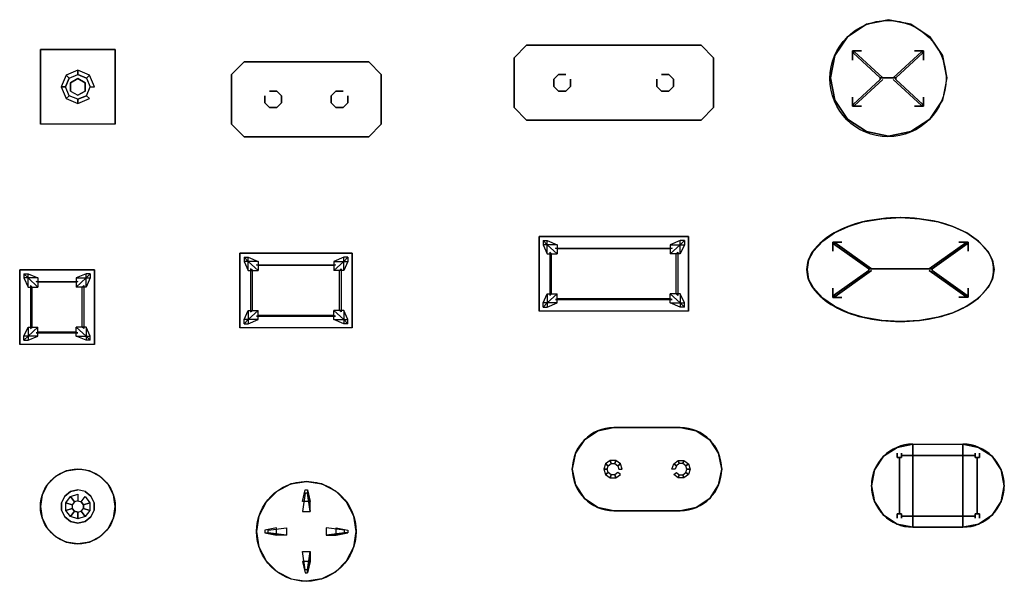
# Model space of a CAD drawing. Extents: x -2.1 to 83.3, y -42.6 to 26.1.
# Drawn here: x 66 to 77.9, y 4.5 to 11.2 of the extents above; entities that cross this region are included whole.
import ezdxf

# ---------------------------------------------------------------- set-up
doc = ezdxf.new("R2010")
doc.units = 0
doc.header["$LTSCALE"] = 0.018
doc.layers.add('3DFURNIT', color=2, linetype='CONTINUOUS')
doc.layers.add('FURNITUR', color=2, linetype='CONTINUOUS')

msp = doc.modelspace()

# ---------------------------------------------------------------- linework, layer by layer
at = {"layer": '3DFURNIT', "color": 0}
msp.add_line((76.75, 5.1, 0.67), (76.75, 5.1, 0.7), dxfattribs=at)
for points, invisible_edges in [([(76.19, 9.862, 0.7), (76.19, 11.155, 0.7), (75.963, 11.003, 0.7), (75.963, 10.013, 0.7)], 5), ([(76.458, 9.808, 0.7), (76.19, 9.862, 0.7), (76.19, 11.155, 0.7), (76.458, 11.208, 0.7)], 10), ([(76.458, 9.808, 0.7), (76.726, 9.862, 0.7), (76.726, 11.155, 0.7), (76.458, 11.208, 0.7)], 10), ([(76.726, 9.862, 0.7), (76.726, 11.155, 0.7), (76.953, 11.003, 0.7), (76.953, 10.013, 0.7)], 5), ([(75.963, 10.013, 0.7), (75.812, 10.24, 0.7), (75.812, 10.776, 0.7), (75.963, 11.003, 0.7)], 10), ([(76.953, 10.013, 0.7), (77.105, 10.24, 0.7), (77.105, 10.776, 0.7), (76.953, 11.003, 0.7)], 10), ([(72.1, 10.9, 0.7), (72.1, 10, 0.7), (71.95, 10.15, 0.7), (71.95, 10.75, 0.7)], 1), ([(72.1, 10, 0.7), (72.1, 10.9, 0.7), (74.2, 10.9, 0.7), (74.2, 10, 0.7)], 5), ([(74.2, 10.9, 0.7), (74.2, 10, 0.7), (74.35, 10.15, 0.7), (74.35, 10.75, 0.7)], 1), ([(68.7, 10.7, 0.7), (68.7, 9.8, 0.7), (68.55, 9.95, 0.7), (68.55, 10.55, 0.7)], 1), ([(68.7, 9.8, 0.7), (68.7, 10.7, 0.7), (70.2, 10.7, 0.7), (70.2, 9.8, 0.7)], 5), ([(70.2, 10.7, 0.7), (70.2, 9.8, 0.7), (70.35, 9.95, 0.7), (70.35, 10.55, 0.7)], 1), ([(75.812, 10.776, 0.7), (75.758, 10.508, 0.7), (75.812, 10.24, 0.7)], 12), ([(77.105, 10.776, 0.7), (77.158, 10.508, 0.7), (77.105, 10.24, 0.7)], 12), ([(66.7, 10.5, 0.05), (66.613, 10.45, 0.05), (66.594, 10.506, 0.05), (66.7, 10.55, 0.05)], 10), ([(66.7, 10.5, 0.05), (66.787, 10.45, 0.05), (66.806, 10.506, 0.05), (66.7, 10.55, 0.05)], 10), ([(66.613, 10.45, 0.05), (66.594, 10.506, 0.05), (66.55, 10.4, 0.05)], 13), ([(66.613, 10.35, 0.05), (66.613, 10.45, 0.05), (66.55, 10.4, 0.05)], 14), ([(66.787, 10.45, 0.05), (66.806, 10.506, 0.05), (66.85, 10.4, 0.05)], 13), ([(66.594, 10.294, 0.05), (66.55, 10.4, 0.05), (66.613, 10.35, 0.05)], 14), ([(66.613, 10.35, 0.05), (66.7, 10.3, 0.05), (66.7, 10.25, 0.05), (66.594, 10.294, 0.05)], 10), ([(66.787, 10.35, 0.05), (66.7, 10.3, 0.05), (66.7, 10.25, 0.05), (66.806, 10.294, 0.05)], 10), ([(66.806, 10.294, 0.05), (66.85, 10.4, 0.05), (66.787, 10.35, 0.05)], 14), ([(76.149, 8.774, 0.7), (76.149, 7.627, 0.7), (75.973, 7.681, 0.7), (75.973, 8.721, 0.7)], 5), ([(76.374, 7.589, 0.7), (76.374, 8.813, 0.7), (76.149, 8.774, 0.7), (76.149, 7.627, 0.7)], 5), ([(76.374, 7.589, 0.7), (76.601, 7.576, 0.7), (76.601, 8.826, 0.7), (76.374, 8.813, 0.7)], 10), ([(76.829, 7.589, 0.7), (76.601, 7.576, 0.7), (76.601, 8.826, 0.7), (76.829, 8.813, 0.7)], 10), ([(76.829, 7.589, 0.7), (76.829, 8.813, 0.7), (77.054, 8.774, 0.7), (77.054, 7.627, 0.7)], 5), ([(77.054, 8.774, 0.7), (77.054, 7.627, 0.7), (77.23, 7.681, 0.7), (77.23, 8.721, 0.7)], 5), ([(75.973, 7.681, 0.7), (75.973, 8.721, 0.7), (75.806, 8.643, 0.7), (75.806, 7.759, 0.7)], 5), ([(77.23, 7.681, 0.7), (77.23, 8.721, 0.7), (77.397, 8.643, 0.7), (77.397, 7.759, 0.7)], 5), ([(75.665, 8.544, 0.7), (75.665, 7.858, 0.7), (75.548, 7.984, 0.7), (75.548, 8.417, 0.7)], 5), ([(75.806, 7.759, 0.7), (75.806, 8.643, 0.7), (75.665, 8.544, 0.7), (75.665, 7.858, 0.7)], 5), ([(77.397, 7.759, 0.7), (77.397, 8.643, 0.7), (77.538, 8.544, 0.7), (77.538, 7.858, 0.7)], 5), ([(77.538, 8.544, 0.7), (77.538, 7.858, 0.7), (77.655, 7.984, 0.7), (77.655, 8.417, 0.7)], 5), ([(75.548, 7.984, 0.7), (75.548, 8.417, 0.7), (75.495, 8.315, 0.7), (75.495, 8.087, 0.7)], 5), ([(77.655, 7.984, 0.7), (77.655, 8.417, 0.7), (77.708, 8.315, 0.7), (77.708, 8.087, 0.7)], 5), ([(75.476, 8.201, 0.7), (75.495, 8.087, 0.7), (75.495, 8.315, 0.7)], 14), ([(77.726, 8.201, 0.7), (77.708, 8.087, 0.7), (77.708, 8.315, 0.7)], 14), ([(72.959, 5.338, 0.75), (73.15, 5.3, 0.75), (73.15, 6.3, 0.75), (72.959, 6.262, 0.75)], 10), ([(73.15, 5.3, 0.75), (73.95, 5.3, 0.75), (73.95, 6.3, 0.75), (73.15, 6.3, 0.75)], 10), ([(74.141, 5.338, 0.75), (73.95, 5.3, 0.75), (73.95, 6.3, 0.75), (74.141, 6.262, 0.75)], 10), ([(72.959, 5.338, 0.75), (72.959, 6.262, 0.75), (72.796, 6.154, 0.75), (72.796, 5.446, 0.75)], 5), ([(74.141, 5.338, 0.75), (74.141, 6.262, 0.75), (74.304, 6.154, 0.75), (74.304, 5.446, 0.75)], 5), ([(72.796, 6.154, 0.75), (72.796, 5.446, 0.75), (72.688, 5.609, 0.75), (72.688, 5.991, 0.75)], 5), ([(74.304, 6.154, 0.75), (74.304, 5.446, 0.75), (74.412, 5.609, 0.75), (74.412, 5.991, 0.75)], 5), ([(76.396, 5.954, 0.7), (76.559, 6.062, 0.7), (76.75, 5.6, 0.7)], 14), ([(76.559, 6.062, 0.7), (76.75, 6.1, 0.7), (76.75, 5.6, 0.7)], 12), ([(77.541, 6.062, 0.7), (77.35, 6.1, 0.7), (77.35, 5.6, 0.7)], 12), ([(77.704, 5.954, 0.7), (77.541, 6.062, 0.7), (77.35, 5.6, 0.7)], 14), ([(72.65, 5.8, 0.75), (72.688, 5.991, 0.75), (72.688, 5.609, 0.75)], 2), ([(74.45, 5.8, 0.75), (74.412, 5.991, 0.75), (74.412, 5.609, 0.75)], 2), ([(76.288, 5.791, 0.7), (76.396, 5.954, 0.7), (76.75, 5.6, 0.7)], 14), ([(77.812, 5.791, 0.7), (77.704, 5.954, 0.7), (77.35, 5.6, 0.7)], 14), ([(66.336, 5.615, 0.75), (66.435, 5.714, 0.75), (66.7, 5.35, 0.75)], 14), ([(66.435, 5.714, 0.75), (66.561, 5.778, 0.75), (66.7, 5.35, 0.75)], 14), ([(66.561, 5.778, 0.75), (66.7, 5.8, 0.75), (66.7, 5.35, 0.75)], 14), ([(66.839, 5.778, 0.75), (66.7, 5.8, 0.75), (66.7, 5.35, 0.75)], 14), ([(66.965, 5.714, 0.75), (66.839, 5.778, 0.75), (66.7, 5.35, 0.75)], 14), ([(67.064, 5.615, 0.75), (66.965, 5.714, 0.75), (66.7, 5.35, 0.75)], 14), ([(76.25, 5.6, 0.7), (76.288, 5.791, 0.7), (76.75, 5.6, 0.7)], 14), ([(77.85, 5.6, 0.7), (77.812, 5.791, 0.7), (77.35, 5.6, 0.7)], 14), ([(66.272, 5.489, 0.75), (66.336, 5.615, 0.75), (66.7, 5.35, 0.75)], 14), ([(67.128, 5.489, 0.75), (67.064, 5.615, 0.75), (66.7, 5.35, 0.75)], 14), ([(69.265, 5.621, 0.75), (69.097, 5.535, 0.75), (69.45, 5.05, 0.75)], 14), ([(69.45, 5.05, 0.75), (69.265, 5.621, 0.75), (69.45, 5.65, 0.75)], 13), ([(69.45, 5.05, 0.75), (69.635, 5.621, 0.75), (69.45, 5.65, 0.75)], 13), ([(69.635, 5.621, 0.75), (69.803, 5.535, 0.75), (69.45, 5.05, 0.75)], 14), ([(76.25, 5.6, 0.7), (76.288, 5.409, 0.7), (76.75, 5.6, 0.7)], 14), ([(76.288, 5.409, 0.7), (76.396, 5.246, 0.7), (76.75, 5.6, 0.7)], 14), ([(76.396, 5.246, 0.7), (76.559, 5.138, 0.7), (76.75, 5.6, 0.7)], 14), ([(76.559, 5.138, 0.7), (76.75, 5.1, 0.7), (76.75, 5.6, 0.7)], 12), ([(77.541, 5.138, 0.7), (77.35, 5.1, 0.7), (77.35, 5.6, 0.7)], 12), ([(77.704, 5.246, 0.7), (77.541, 5.138, 0.7), (77.35, 5.6, 0.7)], 14), ([(77.812, 5.409, 0.7), (77.704, 5.246, 0.7), (77.35, 5.6, 0.7)], 14), ([(77.85, 5.6, 0.7), (77.812, 5.409, 0.7), (77.35, 5.6, 0.7)], 14), ([(66.25, 5.35, 0.75), (66.272, 5.489, 0.75), (66.7, 5.35, 0.75)], 14), ([(66.544, 5.475, 0.03), (66.633, 5.372, 0.03), (66.505, 5.395, 0.03)], 3), ([(66.544, 5.475, 0.03), (66.613, 5.53, 0.03), (66.659, 5.407, 0.03), (66.633, 5.372, 0.03)], 10), ([(66.613, 5.53, 0.03), (66.7, 5.55, 0.03), (66.7, 5.42, 0.03), (66.659, 5.407, 0.03)], 10), ([(66.787, 5.53, 0.03), (66.7, 5.55, 0.03), (66.7, 5.42, 0.03), (66.741, 5.407, 0.03)], 10), ([(67.15, 5.35, 0.75), (67.128, 5.489, 0.75), (66.7, 5.35, 0.75)], 14), ([(66.856, 5.475, 0.03), (66.787, 5.53, 0.03), (66.741, 5.407, 0.03), (66.767, 5.372, 0.03)], 10), ([(66.856, 5.475, 0.03), (66.767, 5.372, 0.03), (66.895, 5.395, 0.03)], 3), ([(69.097, 5.535, 0.75), (68.965, 5.403, 0.75), (69.45, 5.05, 0.75)], 14), ([(69.803, 5.535, 0.75), (69.935, 5.403, 0.75), (69.45, 5.05, 0.75)], 14), ([(66.272, 5.211, 0.75), (66.25, 5.35, 0.75), (66.7, 5.35, 0.75)], 14), ([(66.336, 5.085, 0.75), (66.272, 5.211, 0.75), (66.7, 5.35, 0.75)], 14), ([(66.435, 4.986, 0.75), (66.336, 5.085, 0.75), (66.7, 5.35, 0.75)], 14), ([(66.561, 4.922, 0.75), (66.435, 4.986, 0.75), (66.7, 5.35, 0.75)], 14), ([(66.505, 5.305, 0.03), (66.505, 5.395, 0.03), (66.633, 5.372, 0.03), (66.633, 5.328, 0.03)], 10), ([(66.7, 5.35, 0.75), (66.561, 4.922, 0.75), (66.7, 4.9, 0.75)], 13), ([(66.965, 4.986, 0.75), (67.064, 5.085, 0.75), (66.7, 5.35, 0.75)], 14), ([(67.128, 5.211, 0.75), (67.15, 5.35, 0.75), (66.7, 5.35, 0.75)], 14), ([(67.064, 5.085, 0.75), (67.128, 5.211, 0.75), (66.7, 5.35, 0.75)], 14), ([(66.7, 5.35, 0.75), (66.839, 4.922, 0.75), (66.7, 4.9, 0.75)], 13), ([(66.839, 4.922, 0.75), (66.965, 4.986, 0.75), (66.7, 5.35, 0.75)], 14), ([(66.895, 5.395, 0.03), (66.895, 5.305, 0.03), (66.767, 5.328, 0.03), (66.767, 5.372, 0.03)], 10), ([(66.895, 5.305, 0.03), (66.895, 5.395, 0.03), (66.767, 5.372, 0.03), (66.767, 5.328, 0.03)], 10), ([(68.965, 5.403, 0.75), (68.879, 5.235, 0.75), (69.45, 5.05, 0.75)], 14), ([(69.935, 5.403, 0.75), (70.021, 5.235, 0.75), (69.45, 5.05, 0.75)], 14), ([(66.544, 5.225, 0.03), (66.633, 5.328, 0.03), (66.505, 5.305, 0.03)], 3), ([(66.544, 5.225, 0.03), (66.613, 5.17, 0.03), (66.659, 5.293, 0.03), (66.633, 5.328, 0.03)], 10), ([(66.613, 5.17, 0.03), (66.7, 5.15, 0.03), (66.7, 5.28, 0.03), (66.659, 5.293, 0.03)], 10), ([(66.787, 5.17, 0.03), (66.7, 5.15, 0.03), (66.7, 5.28, 0.03), (66.741, 5.293, 0.03)], 10), ([(66.856, 5.225, 0.03), (66.787, 5.17, 0.03), (66.741, 5.293, 0.03), (66.767, 5.328, 0.03)], 10), ([(66.856, 5.225, 0.03), (66.767, 5.328, 0.03), (66.895, 5.305, 0.03)], 3), ([(68.879, 5.235, 0.75), (68.85, 5.05, 0.75), (69.45, 5.05, 0.75)], 14), ([(70.021, 5.235, 0.75), (70.05, 5.05, 0.75), (69.45, 5.05, 0.75)], 14), ([(68.85, 5.05, 0.75), (68.879, 4.865, 0.75), (69.45, 5.05, 0.75)], 14), ([(68.879, 4.865, 0.75), (68.965, 4.697, 0.75), (69.45, 5.05, 0.75)], 14), ([(68.965, 4.697, 0.75), (69.097, 4.565, 0.75), (69.45, 5.05, 0.75)], 14), ([(69.097, 4.565, 0.75), (69.265, 4.479, 0.75), (69.45, 5.05, 0.75)], 14), ([(69.265, 4.479, 0.75), (69.45, 4.45, 0.75), (69.45, 5.05, 0.75)], 14), ([(69.635, 4.479, 0.75), (69.45, 4.45, 0.75), (69.45, 5.05, 0.75)], 14), ([(70.05, 5.05, 0.75), (70.021, 4.865, 0.75), (69.45, 5.05, 0.75)], 14), ([(70.021, 4.865, 0.75), (69.935, 4.697, 0.75), (69.45, 5.05, 0.75)], 14), ([(69.935, 4.697, 0.75), (69.803, 4.565, 0.75), (69.45, 5.05, 0.75)], 14), ([(69.803, 4.565, 0.75), (69.635, 4.479, 0.75), (69.45, 5.05, 0.75)], 14)]:
    msp.add_3dface(points, dxfattribs=dict(at, invisible_edges=invisible_edges))
for points in [[(66.25, 10.85, 0.7), (67.15, 10.85, 0.7), (67.15, 9.95, 0.7), (66.25, 9.95, 0.7)], [(72.25, 7.7, 0.7), (72.25, 8.6, 0.7), (74.05, 8.6, 0.7), (74.05, 7.7, 0.7)], [(72.35, 8.5, 0.67), (72.3, 8.55), (72.35, 8.55), (72.47, 8.5, 0.67)], [(72.3, 8.5), (72.35, 8.39, 0.67), (72.35, 8.5, 0.67), (72.3, 8.55)], [(72.35, 8.55), (72.47, 8.5, 0.67), (72.47, 8.39, 0.67), (72.35, 8.5)], [(73.95, 8.5, 0.67), (74, 8.55), (73.95, 8.55), (73.83, 8.5, 0.67)], [(73.95, 8.55), (73.83, 8.5, 0.67), (73.83, 8.39, 0.67), (73.95, 8.5)], [(74, 8.5), (73.95, 8.39, 0.67), (73.95, 8.5, 0.67), (74, 8.55)], [(72.47, 8.39, 0.67), (72.35, 8.5), (72.3, 8.5), (72.35, 8.39, 0.67)], [(72.47, 8.45, 0.67), (72.449, 8.459, 0.554), (73.851, 8.459, 0.554), (73.83, 8.45, 0.67)], [(73.83, 8.39, 0.67), (73.95, 8.5), (74, 8.5), (73.95, 8.39, 0.67)], [(68.65, 7.5, 0.7), (68.65, 8.4, 0.7), (70, 8.4, 0.7), (70, 7.5, 0.7)], [(68.7, 8.3), (68.75, 8.19, 0.67), (68.75, 8.3, 0.67), (68.7, 8.35)], [(68.75, 8.3, 0.67), (68.7, 8.35), (68.75, 8.35), (68.87, 8.3, 0.67)], [(68.87, 8.19, 0.67), (68.75, 8.3), (68.7, 8.3), (68.75, 8.19, 0.67)], [(68.75, 8.35), (68.87, 8.3, 0.67), (68.87, 8.19, 0.67), (68.75, 8.3)], [(69.9, 8.35), (69.78, 8.3, 0.67), (69.78, 8.19, 0.67), (69.9, 8.3)], [(69.9, 8.3, 0.67), (69.95, 8.35), (69.9, 8.35), (69.78, 8.3, 0.67)], [(69.78, 8.19, 0.67), (69.9, 8.3), (69.95, 8.3), (69.9, 8.19, 0.67)], [(69.95, 8.3), (69.9, 8.19, 0.67), (69.9, 8.3, 0.67), (69.95, 8.35)], [(72.379, 7.891, 0.554), (72.4, 7.91, 0.67), (72.4, 8.39, 0.67), (72.379, 8.409, 0.554)], [(73.921, 7.891, 0.554), (73.9, 7.91, 0.67), (73.9, 8.39, 0.67), (73.921, 8.409, 0.554)], [(66, 7.3, 0.7), (66, 8.2, 0.7), (66.9, 8.2, 0.7), (66.9, 7.3, 0.7)], [(68.779, 7.691, 0.554), (68.8, 7.71, 0.67), (68.8, 8.19, 0.67), (68.779, 8.209, 0.554)], [(68.87, 8.25, 0.67), (68.849, 8.259, 0.554), (69.801, 8.259, 0.554), (69.78, 8.25, 0.67)], [(69.871, 7.691, 0.554), (69.85, 7.71, 0.67), (69.85, 8.19, 0.67), (69.871, 8.209, 0.554)], [(66.1, 8.1, 0.67), (66.05, 8.15), (66.1, 8.15), (66.22, 8.1, 0.67)], [(66.05, 8.1), (66.1, 7.99, 0.67), (66.1, 8.1, 0.67), (66.05, 8.15)], [(66.22, 7.99, 0.67), (66.1, 8.1), (66.05, 8.1), (66.1, 7.99, 0.67)], [(66.1, 8.15), (66.22, 8.1, 0.67), (66.22, 7.99, 0.67), (66.1, 8.1)], [(66.22, 8.05, 0.67), (66.199, 8.059, 0.554), (66.701, 8.059, 0.554), (66.68, 8.05, 0.67)], [(66.8, 8.1, 0.67), (66.85, 8.15), (66.8, 8.15), (66.68, 8.1, 0.67)], [(66.8, 8.15), (66.68, 8.1, 0.67), (66.68, 7.99, 0.67), (66.8, 8.1)], [(66.68, 7.99, 0.67), (66.8, 8.1), (66.85, 8.1), (66.8, 7.99, 0.67)], [(66.85, 8.1), (66.8, 7.99, 0.67), (66.8, 8.1, 0.67), (66.85, 8.15)], [(66.129, 7.491, 0.554), (66.15, 7.51, 0.67), (66.15, 7.99, 0.67), (66.129, 8.009, 0.554)], [(66.771, 7.491, 0.554), (66.75, 7.51, 0.67), (66.75, 7.99, 0.67), (66.771, 8.009, 0.554)], [(72.3, 7.8), (72.35, 7.91, 0.67), (72.35, 7.8, 0.67), (72.3, 7.75)], [(72.47, 7.91, 0.67), (72.35, 7.8), (72.3, 7.8), (72.35, 7.91, 0.67)], [(72.35, 7.75), (72.47, 7.8, 0.67), (72.47, 7.91, 0.67), (72.35, 7.8)], [(72.47, 7.85, 0.67), (72.449, 7.841, 0.554), (73.851, 7.841, 0.554), (73.83, 7.85, 0.67)], [(73.83, 7.91, 0.67), (73.95, 7.8), (74, 7.8), (73.95, 7.91, 0.67)], [(73.95, 7.75), (73.83, 7.8, 0.67), (73.83, 7.91, 0.67), (73.95, 7.8)], [(74, 7.8), (73.95, 7.91, 0.67), (73.95, 7.8, 0.67), (74, 7.75)], [(68.87, 7.71, 0.67), (68.75, 7.6), (68.7, 7.6), (68.75, 7.71, 0.67)], [(68.7, 7.6), (68.75, 7.71, 0.67), (68.75, 7.6, 0.67), (68.7, 7.55)], [(68.75, 7.55), (68.87, 7.6, 0.67), (68.87, 7.71, 0.67), (68.75, 7.6)], [(69.9, 7.55), (69.78, 7.6, 0.67), (69.78, 7.71, 0.67), (69.9, 7.6)], [(69.78, 7.71, 0.67), (69.9, 7.6), (69.95, 7.6), (69.9, 7.71, 0.67)], [(69.95, 7.6), (69.9, 7.71, 0.67), (69.9, 7.6, 0.67), (69.95, 7.55)], [(72.35, 7.8, 0.67), (72.3, 7.75), (72.35, 7.75), (72.47, 7.8, 0.67)], [(73.95, 7.8, 0.67), (74, 7.75), (73.95, 7.75), (73.83, 7.8, 0.67)], [(68.75, 7.6, 0.67), (68.7, 7.55), (68.75, 7.55), (68.87, 7.6, 0.67)], [(68.87, 7.65, 0.67), (68.849, 7.641, 0.554), (69.801, 7.641, 0.554), (69.78, 7.65, 0.67)], [(69.9, 7.6, 0.67), (69.95, 7.55), (69.9, 7.55), (69.78, 7.6, 0.67)], [(66.05, 7.4), (66.1, 7.51, 0.67), (66.1, 7.4, 0.67), (66.05, 7.35)], [(66.22, 7.51, 0.67), (66.1, 7.4), (66.05, 7.4), (66.1, 7.51, 0.67)], [(66.1, 7.35), (66.22, 7.4, 0.67), (66.22, 7.51, 0.67), (66.1, 7.4)], [(66.68, 7.51, 0.67), (66.8, 7.4), (66.85, 7.4), (66.8, 7.51, 0.67)], [(66.8, 7.35), (66.68, 7.4, 0.67), (66.68, 7.51, 0.67), (66.8, 7.4)], [(66.85, 7.4), (66.8, 7.51, 0.67), (66.8, 7.4, 0.67), (66.85, 7.35)], [(66.1, 7.4, 0.67), (66.05, 7.35), (66.1, 7.35), (66.22, 7.4, 0.67)], [(66.22, 7.45, 0.67), (66.199, 7.441, 0.554), (66.701, 7.441, 0.554), (66.68, 7.45, 0.67)], [(66.8, 7.4, 0.67), (66.85, 7.35), (66.8, 7.35), (66.68, 7.4, 0.67)], [(77.35, 5.1, 0.7), (76.75, 5.1, 0.7), (76.75, 6.1, 0.7), (77.35, 6.1, 0.7)], [(76.587, 5.26, 0.57), (76.587, 5.26, 0.67), (76.587, 5.942, 0.67), (76.587, 5.942, 0.57)], [(76.612, 5.965, 0.57), (76.612, 5.965, 0.67), (77.5, 5.965, 0.67), (77.5, 5.965, 0.57)], [(77.525, 5.26, 0.57), (77.525, 5.26, 0.67), (77.525, 5.942, 0.67), (77.525, 5.942, 0.57)], [(76.612, 5.235, 0.57), (76.612, 5.235, 0.67), (77.5, 5.235, 0.67), (77.5, 5.235, 0.57)]]:
    msp.add_3dface(points, dxfattribs=at)
at = {"layer": 'FURNITUR'}
for p, q in [((66.25, 9.95), (66.25, 10.85)), ((66.25, 10.85), (67.15, 10.85)), ((67.15, 10.85), (67.15, 9.95)), ((72.1, 10.9), (71.95, 10.75)), ((72.1, 10.9), (74.2, 10.9)), ((74.2, 10.9), (74.35, 10.75)), ((68.7, 10.7), (68.55, 10.55)), ((68.7, 10.7), (70.2, 10.7)), ((70.2, 10.7), (70.35, 10.55)), ((71.95, 10.15), (71.95, 10.75)), ((74.35, 10.75), (74.35, 10.15)), ((68.55, 9.95), (68.55, 10.55)), ((70.35, 10.55), (70.35, 9.95)), ((72.1, 10), (71.95, 10.15)), ((74.35, 10.15), (74.2, 10)), ((74.2, 10), (72.1, 10)), ((67.15, 9.95), (66.25, 9.95)), ((68.7, 9.8), (68.55, 9.95)), ((70.35, 9.95), (70.2, 9.8)), ((70.2, 9.8), (68.7, 9.8)), ((72.25, 7.7), (72.25, 8.6)), ((72.25, 8.6), (74.05, 8.6)), ((74.05, 8.6), (74.05, 7.7)), ((68.65, 7.5), (68.65, 8.4)), ((68.65, 8.4), (70, 8.4)), ((70, 8.4), (70, 7.5)), ((66, 7.3), (66, 8.2)), ((66, 8.2), (66.9, 8.2)), ((66.9, 8.2), (66.9, 7.3)), ((74.05, 7.7), (72.25, 7.7)), ((70, 7.5), (68.65, 7.5)), ((66.9, 7.3), (66, 7.3)), ((76.75, 6.101), (77.35, 6.101)), ((76.75, 6.101), (76.75, 5.101)), ((77.35, 6.101), (77.35, 5.101)), ((76.75, 5.101), (77.35, 5.101))]:
    msp.add_line(p, q, dxfattribs=at)
for points in [[(77.721, 8.201, 0.161551), (77.65, 8.417, 0.106153), (77.392, 8.643, 0.070345), (77.049, 8.774, 0.056606), (76.596, 8.826, 0.056606), (76.144, 8.774, 0.070345), (75.801, 8.643, 0.106153), (75.543, 8.417, 0.161551), (75.471, 8.201, 0.161551), (75.543, 7.984, 0.106153), (75.801, 7.759, 0.070345), (76.144, 7.627, 0.056606), (76.596, 7.576, 0.056606), (77.049, 7.627, 0.070345), (77.392, 7.759, 0.106153), (77.65, 7.984, 0.161551)], [(73.95, 6.3), (73.15, 6.3, 1), (73.15, 5.3), (73.95, 5.3, 1)]]:
    msp.add_lwpolyline(points, format="xyb", close=True, dxfattribs=at)
for centre, radius in [((76.45, 10.5), 0.7), ((66.7, 5.35), 0.45), ((69.45, 5.05), 0.6)]:
    msp.add_circle(centre, radius, dxfattribs=at)
for centre, start, end in [((76.75, 5.601), 90, 270), ((77.35, 5.601), 270, 90)]:
    msp.add_arc(centre, 0.5, start, end, dxfattribs=at)

# ---------------------------------------------------------------- meshes
at = {"layer": '3DFURNIT', "color": 0}
mesh = msp.add_polymesh((2, 16), dxfattribs=dict(at, n_close=True))
for k, corner in enumerate([(77.158, 10.508, 0.682), (77.105, 10.776, 0.682), (76.953, 11.003, 0.682), (76.726, 11.155, 0.682), (76.458, 11.208, 0.682), (76.19, 11.155, 0.682), (75.963, 11.003, 0.682), (75.812, 10.776, 0.682), (75.758, 10.508, 0.682), (75.812, 10.24, 0.682), (75.963, 10.013, 0.682), (76.19, 9.862, 0.682), (76.458, 9.808, 0.682), (76.726, 9.862, 0.682), (76.953, 10.013, 0.682), (77.105, 10.24, 0.682), (77.158, 10.508, 0.7), (77.105, 10.776, 0.7), (76.953, 11.003, 0.7), (76.726, 11.155, 0.7), (76.458, 11.208, 0.7), (76.19, 11.155, 0.7), (75.963, 11.003, 0.7), (75.812, 10.776, 0.7), (75.758, 10.508, 0.7), (75.812, 10.24, 0.7), (75.963, 10.013, 0.7), (76.19, 9.862, 0.7), (76.458, 9.808, 0.7), (76.726, 9.862, 0.7), (76.953, 10.013, 0.7), (77.105, 10.24, 0.7)]):
    mesh.set_mesh_vertex(divmod(k, 16), corner)
mesh = msp.add_polymesh((2, 4), dxfattribs=dict(at, n_close=True))
for k, corner in enumerate([(67.15, 9.95, 0.7), (67.15, 10.85, 0.7), (66.25, 10.85, 0.7), (66.25, 9.95, 0.7), (67.15, 9.95, 0.65), (67.15, 10.85, 0.65), (66.25, 10.85, 0.65), (66.25, 9.95, 0.65)]):
    mesh.set_mesh_vertex(divmod(k, 4), corner)
mesh = msp.add_polymesh((2, 8), dxfattribs=dict(at, n_close=True))
for k, corner in enumerate([(71.95, 10.75, 0.7), (71.95, 10.15, 0.7), (72.1, 10, 0.7), (74.2, 10, 0.7), (74.35, 10.15, 0.7), (74.35, 10.75, 0.7), (74.2, 10.9, 0.7), (72.1, 10.9, 0.7), (71.95, 10.75, 0.65), (71.95, 10.15, 0.65), (72.1, 10, 0.65), (74.2, 10, 0.65), (74.35, 10.15, 0.65), (74.35, 10.75, 0.65), (74.2, 10.9, 0.65), (72.1, 10.9, 0.65)]):
    mesh.set_mesh_vertex(divmod(k, 8), corner)
mesh = msp.add_polymesh((2, 3), dxfattribs=at)
for k, corner in enumerate([(76.131, 10.833, 0.68), (76.021, 10.833, 0.68), (76.021, 10.723, 0.68), (76.081, 10.833), (76.021, 10.833), (76.021, 10.773)]):
    mesh.set_mesh_vertex(divmod(k, 3), corner)
mesh = msp.add_polymesh((2, 5), dxfattribs=dict(at, n_close=True))
for k, corner in enumerate([(76.354, 10.51, 0.55), (76.031, 10.811, 0.55), (76.031, 10.823, 0.55), (76.048, 10.823, 0.55), (76.388, 10.51, 0.55), (76.354, 10.51, 0.65), (76.031, 10.811, 0.65), (76.031, 10.823, 0.65), (76.048, 10.823, 0.65), (76.388, 10.51, 0.65)]):
    mesh.set_mesh_vertex(divmod(k, 5), corner)
mesh = msp.add_polymesh((2, 5), dxfattribs=dict(at, n_close=True))
for k, corner in enumerate([(76.546, 10.51, 0.55), (76.869, 10.811, 0.55), (76.869, 10.823, 0.55), (76.852, 10.823, 0.55), (76.512, 10.51, 0.55), (76.546, 10.51, 0.65), (76.869, 10.811, 0.65), (76.869, 10.823, 0.65), (76.852, 10.823, 0.65), (76.512, 10.51, 0.65)]):
    mesh.set_mesh_vertex(divmod(k, 5), corner)
mesh = msp.add_polymesh((2, 3), dxfattribs=at)
for k, corner in enumerate([(76.769, 10.833, 0.68), (76.879, 10.833, 0.68), (76.879, 10.723, 0.68), (76.819, 10.833), (76.879, 10.833), (76.879, 10.773)]):
    mesh.set_mesh_vertex(divmod(k, 3), corner)
mesh = msp.add_polymesh((2, 8), dxfattribs=dict(at, n_close=True))
for k, corner in enumerate([(68.55, 10.55, 0.7), (68.55, 9.95, 0.7), (68.7, 9.8, 0.7), (70.2, 9.8, 0.7), (70.35, 9.95, 0.7), (70.35, 10.55, 0.7), (70.2, 10.7, 0.7), (68.7, 10.7, 0.7), (68.55, 10.55, 0.65), (68.55, 9.95, 0.65), (68.7, 9.8, 0.65), (70.2, 9.8, 0.65), (70.35, 9.95, 0.65), (70.35, 10.55, 0.65), (70.2, 10.7, 0.65), (68.7, 10.7, 0.65)]):
    mesh.set_mesh_vertex(divmod(k, 8), corner)
mesh = msp.add_polymesh((2, 8), dxfattribs=dict(at, n_close=True))
for k, corner in enumerate([(66.9, 10.4), (66.841, 10.541), (66.7, 10.6), (66.559, 10.541), (66.5, 10.4), (66.559, 10.259), (66.7, 10.2), (66.841, 10.259), (66.85, 10.4, 0.05), (66.806, 10.506, 0.05), (66.7, 10.55, 0.05), (66.594, 10.506, 0.05), (66.55, 10.4, 0.05), (66.594, 10.294, 0.05), (66.7, 10.25, 0.05), (66.806, 10.294, 0.05)]):
    mesh.set_mesh_vertex(divmod(k, 8), corner)
mesh = msp.add_polymesh((2, 8), dxfattribs=dict(at, n_close=True))
for k, corner in enumerate([(72.63, 10.494), (72.63, 10.406), (72.574, 10.35), (72.486, 10.35), (72.43, 10.406), (72.43, 10.494), (72.486, 10.55), (72.574, 10.55), (72.63, 10.494, 0.65), (72.63, 10.406, 0.65), (72.574, 10.35, 0.65), (72.486, 10.35, 0.65), (72.43, 10.406, 0.65), (72.43, 10.494, 0.65), (72.486, 10.55, 0.65), (72.574, 10.55, 0.65)]):
    mesh.set_mesh_vertex(divmod(k, 8), corner)
mesh = msp.add_polymesh((2, 8), dxfattribs=dict(at, n_close=True))
for k, corner in enumerate([(73.67, 10.494), (73.67, 10.406), (73.726, 10.35), (73.814, 10.35), (73.87, 10.406), (73.87, 10.494), (73.814, 10.55), (73.726, 10.55), (73.67, 10.494, 0.65), (73.67, 10.406, 0.65), (73.726, 10.35, 0.65), (73.814, 10.35, 0.65), (73.87, 10.406, 0.65), (73.87, 10.494, 0.65), (73.814, 10.55, 0.65), (73.726, 10.55, 0.65)]):
    mesh.set_mesh_vertex(divmod(k, 8), corner)
mesh = msp.add_polymesh((2, 6), dxfattribs=dict(at, n_close=True))
for k, corner in enumerate([(66.613, 10.35, 0.05), (66.613, 10.45, 0.05), (66.7, 10.5, 0.05), (66.787, 10.45, 0.05), (66.787, 10.35, 0.05), (66.7, 10.3, 0.05), (66.613, 10.35, 0.65), (66.613, 10.45, 0.65), (66.7, 10.5, 0.65), (66.787, 10.45, 0.65), (66.787, 10.35, 0.65), (66.7, 10.3, 0.65)]):
    mesh.set_mesh_vertex(divmod(k, 6), corner)
mesh = msp.add_polymesh((2, 5), dxfattribs=dict(at, n_close=True))
for k, corner in enumerate([(76.354, 10.49, 0.55), (76.031, 10.189, 0.55), (76.031, 10.177, 0.55), (76.048, 10.177, 0.55), (76.388, 10.49, 0.55), (76.354, 10.49, 0.65), (76.031, 10.189, 0.65), (76.031, 10.177, 0.65), (76.048, 10.177, 0.65), (76.388, 10.49, 0.65)]):
    mesh.set_mesh_vertex(divmod(k, 5), corner)
mesh = msp.add_polymesh((2, 4), dxfattribs=dict(at, n_close=True))
for k, corner in enumerate([(76.546, 10.49, 0.55), (76.546, 10.51, 0.55), (76.354, 10.51, 0.55), (76.354, 10.49, 0.55), (76.546, 10.49, 0.65), (76.546, 10.51, 0.65), (76.354, 10.51, 0.65), (76.354, 10.49, 0.65)]):
    mesh.set_mesh_vertex(divmod(k, 4), corner)
mesh = msp.add_polymesh((2, 5), dxfattribs=dict(at, n_close=True))
for k, corner in enumerate([(76.546, 10.49, 0.55), (76.869, 10.189, 0.55), (76.869, 10.177, 0.55), (76.852, 10.177, 0.55), (76.512, 10.49, 0.55), (76.546, 10.49, 0.65), (76.869, 10.189, 0.65), (76.869, 10.177, 0.65), (76.852, 10.177, 0.65), (76.512, 10.49, 0.65)]):
    mesh.set_mesh_vertex(divmod(k, 5), corner)
mesh = msp.add_polymesh((2, 8), dxfattribs=dict(at, n_close=True))
for k, corner in enumerate([(68.95, 10.294), (68.95, 10.206), (69.006, 10.15), (69.094, 10.15), (69.15, 10.206), (69.15, 10.294), (69.094, 10.35), (69.006, 10.35), (68.95, 10.294, 0.65), (68.95, 10.206, 0.65), (69.006, 10.15, 0.65), (69.094, 10.15, 0.65), (69.15, 10.206, 0.65), (69.15, 10.294, 0.65), (69.094, 10.35, 0.65), (69.006, 10.35, 0.65)]):
    mesh.set_mesh_vertex(divmod(k, 8), corner)
mesh = msp.add_polymesh((2, 8), dxfattribs=dict(at, n_close=True))
for k, corner in enumerate([(69.95, 10.294), (69.95, 10.206), (69.894, 10.15), (69.806, 10.15), (69.75, 10.206), (69.75, 10.294), (69.806, 10.35), (69.894, 10.35), (69.95, 10.294, 0.65), (69.95, 10.206, 0.65), (69.894, 10.15, 0.65), (69.806, 10.15, 0.65), (69.75, 10.206, 0.65), (69.75, 10.294, 0.65), (69.806, 10.35, 0.65), (69.894, 10.35, 0.65)]):
    mesh.set_mesh_vertex(divmod(k, 8), corner)
mesh = msp.add_polymesh((2, 3), dxfattribs=at)
for k, corner in enumerate([(76.131, 10.167, 0.68), (76.021, 10.167, 0.68), (76.021, 10.277, 0.68), (76.081, 10.167), (76.021, 10.167), (76.021, 10.227)]):
    mesh.set_mesh_vertex(divmod(k, 3), corner)
mesh = msp.add_polymesh((2, 3), dxfattribs=at)
for k, corner in enumerate([(76.769, 10.168, 0.68), (76.879, 10.168, 0.68), (76.879, 10.278, 0.68), (76.819, 10.168), (76.879, 10.168), (76.879, 10.228)]):
    mesh.set_mesh_vertex(divmod(k, 3), corner)
mesh = msp.add_polymesh((2, 32), dxfattribs=dict(at, n_close=True))
for k, corner in enumerate([(77.708, 8.087, 0.68), (77.655, 7.984, 0.68), (77.538, 7.858, 0.68), (77.397, 7.759, 0.68), (77.23, 7.681, 0.68), (77.054, 7.627, 0.68), (76.829, 7.589, 0.68), (76.601, 7.576, 0.68), (76.374, 7.589, 0.68), (76.149, 7.627, 0.68), (75.973, 7.681, 0.68), (75.806, 7.759, 0.68), (75.665, 7.858, 0.68), (75.548, 7.984, 0.68), (75.495, 8.087, 0.68), (75.476, 8.201, 0.68), (75.495, 8.315, 0.68), (75.548, 8.417, 0.68), (75.665, 8.544, 0.68), (75.806, 8.643, 0.68), (75.973, 8.721, 0.68), (76.149, 8.774, 0.68), (76.374, 8.813, 0.68), (76.601, 8.826, 0.68), (76.829, 8.813, 0.68), (77.054, 8.774, 0.68), (77.23, 8.721, 0.68), (77.397, 8.643, 0.68), (77.538, 8.544, 0.68), (77.655, 8.417, 0.68), (77.708, 8.315, 0.68), (77.726, 8.201, 0.68), (77.708, 8.087, 0.7), (77.655, 7.984, 0.7), (77.538, 7.858, 0.7), (77.397, 7.759, 0.7), (77.23, 7.681, 0.7), (77.054, 7.627, 0.7), (76.829, 7.589, 0.7), (76.601, 7.576, 0.7), (76.374, 7.589, 0.7), (76.149, 7.627, 0.7), (75.973, 7.681, 0.7), (75.806, 7.759, 0.7), (75.665, 7.858, 0.7), (75.548, 7.984, 0.7), (75.495, 8.087, 0.7), (75.476, 8.201, 0.7), (75.495, 8.315, 0.7), (75.548, 8.417, 0.7), (75.665, 8.544, 0.7), (75.806, 8.643, 0.7), (75.973, 8.721, 0.7), (76.149, 8.774, 0.7), (76.374, 8.813, 0.7), (76.601, 8.826, 0.7), (76.829, 8.813, 0.7), (77.054, 8.774, 0.7), (77.23, 8.721, 0.7), (77.397, 8.643, 0.7), (77.538, 8.544, 0.7), (77.655, 8.417, 0.7), (77.708, 8.315, 0.7), (77.726, 8.201, 0.7)]):
    mesh.set_mesh_vertex(divmod(k, 32), corner)
mesh = msp.add_polymesh((2, 4), dxfattribs=dict(at, n_close=True))
for k, corner in enumerate([(72.25, 7.7, 0.67), (72.25, 8.6, 0.67), (74.05, 8.6, 0.67), (74.05, 7.7, 0.67), (72.25, 7.7, 0.7), (72.25, 8.6, 0.7), (74.05, 8.6, 0.7), (74.05, 7.7, 0.7)]):
    mesh.set_mesh_vertex(divmod(k, 4), corner)
mesh = msp.add_polymesh((2, 3), dxfattribs=at)
for k, corner in enumerate([(75.896, 8.533, 0.68), (75.786, 8.533, 0.68), (75.786, 8.423, 0.68), (75.846, 8.533), (75.786, 8.533), (75.786, 8.473)]):
    mesh.set_mesh_vertex(divmod(k, 3), corner)
mesh = msp.add_polymesh((2, 3), dxfattribs=at)
for k, corner in enumerate([(77.304, 8.533, 0.68), (77.414, 8.533, 0.68), (77.414, 8.423, 0.68), (77.354, 8.533), (77.414, 8.533), (77.414, 8.473)]):
    mesh.set_mesh_vertex(divmod(k, 3), corner)
mesh = msp.add_polymesh((2, 5), dxfattribs=dict(at, n_close=True))
for k, corner in enumerate([(76.219, 8.21, 0.55), (75.796, 8.511, 0.55), (75.796, 8.523, 0.55), (75.813, 8.523, 0.55), (76.253, 8.21, 0.55), (76.219, 8.21, 0.65), (75.796, 8.511, 0.65), (75.796, 8.523, 0.65), (75.813, 8.523, 0.65), (76.253, 8.21, 0.65)]):
    mesh.set_mesh_vertex(divmod(k, 5), corner)
mesh = msp.add_polymesh((2, 5), dxfattribs=dict(at, n_close=True))
for k, corner in enumerate([(76.981, 8.21, 0.55), (77.404, 8.511, 0.55), (77.404, 8.523, 0.55), (77.387, 8.523, 0.55), (76.947, 8.21, 0.55), (76.981, 8.21, 0.65), (77.404, 8.511, 0.65), (77.404, 8.523, 0.65), (77.387, 8.523, 0.65), (76.947, 8.21, 0.65)]):
    mesh.set_mesh_vertex(divmod(k, 5), corner)
mesh = msp.add_polymesh((2, 4), dxfattribs=dict(at, n_close=True))
for k, corner in enumerate([(68.65, 7.5, 0.67), (68.65, 8.4, 0.67), (70, 8.4, 0.67), (70, 7.5, 0.67), (68.65, 7.5, 0.7), (68.65, 8.4, 0.7), (70, 8.4, 0.7), (70, 7.5, 0.7)]):
    mesh.set_mesh_vertex(divmod(k, 4), corner)
mesh = msp.add_polymesh((2, 4), dxfattribs=dict(at, n_close=True))
for k, corner in enumerate([(66, 7.3, 0.67), (66, 8.2, 0.67), (66.9, 8.2, 0.67), (66.9, 7.3, 0.67), (66, 7.3, 0.7), (66, 8.2, 0.7), (66.9, 8.2, 0.7), (66.9, 7.3, 0.7)]):
    mesh.set_mesh_vertex(divmod(k, 4), corner)
mesh = msp.add_polymesh((2, 5), dxfattribs=dict(at, n_close=True))
for k, corner in enumerate([(76.219, 8.19, 0.55), (75.796, 7.889, 0.55), (75.796, 7.877, 0.55), (75.813, 7.877, 0.55), (76.253, 8.19, 0.55), (76.219, 8.19, 0.65), (75.796, 7.889, 0.65), (75.796, 7.877, 0.65), (75.813, 7.877, 0.65), (76.253, 8.19, 0.65)]):
    mesh.set_mesh_vertex(divmod(k, 5), corner)
mesh = msp.add_polymesh((2, 4), dxfattribs=dict(at, n_close=True))
for k, corner in enumerate([(76.981, 8.19, 0.55), (76.981, 8.21, 0.55), (76.219, 8.21, 0.55), (76.219, 8.19, 0.55), (76.981, 8.19, 0.65), (76.981, 8.21, 0.65), (76.219, 8.21, 0.65), (76.219, 8.19, 0.65)]):
    mesh.set_mesh_vertex(divmod(k, 4), corner)
mesh = msp.add_polymesh((2, 5), dxfattribs=dict(at, n_close=True))
for k, corner in enumerate([(76.981, 8.19, 0.55), (77.404, 7.889, 0.55), (77.404, 7.877, 0.55), (77.387, 7.877, 0.55), (76.947, 8.19, 0.55), (76.981, 8.19, 0.65), (77.404, 7.889, 0.65), (77.404, 7.877, 0.65), (77.387, 7.877, 0.65), (76.947, 8.19, 0.65)]):
    mesh.set_mesh_vertex(divmod(k, 5), corner)
mesh = msp.add_polymesh((2, 3), dxfattribs=at)
for k, corner in enumerate([(75.896, 7.867, 0.68), (75.786, 7.867, 0.68), (75.786, 7.977, 0.68), (75.846, 7.867), (75.786, 7.867), (75.786, 7.927)]):
    mesh.set_mesh_vertex(divmod(k, 3), corner)
mesh = msp.add_polymesh((2, 3), dxfattribs=at)
for k, corner in enumerate([(77.304, 7.868, 0.68), (77.414, 7.868, 0.68), (77.414, 7.978, 0.68), (77.354, 7.868), (77.414, 7.868), (77.414, 7.928)]):
    mesh.set_mesh_vertex(divmod(k, 3), corner)
mesh = msp.add_polymesh((2, 18), dxfattribs=dict(at, n_close=True))
for k, corner in enumerate([(74.141, 6.262, 0.71), (74.304, 6.154, 0.71), (74.412, 5.991, 0.71), (74.45, 5.8, 0.71), (74.412, 5.609, 0.71), (74.304, 5.446, 0.71), (74.141, 5.338, 0.71), (73.95, 5.3, 0.71), (73.15, 5.3, 0.71), (72.959, 5.338, 0.71), (72.796, 5.446, 0.71), (72.688, 5.609, 0.71), (72.65, 5.8, 0.71), (72.688, 5.991, 0.71), (72.796, 6.154, 0.71), (72.959, 6.262, 0.71), (73.15, 6.3, 0.71), (73.95, 6.3, 0.71), (74.141, 6.262, 0.75), (74.304, 6.154, 0.75), (74.412, 5.991, 0.75), (74.45, 5.8, 0.75), (74.412, 5.609, 0.75), (74.304, 5.446, 0.75), (74.141, 5.338, 0.75), (73.95, 5.3, 0.75), (73.15, 5.3, 0.75), (72.959, 5.338, 0.75), (72.796, 5.446, 0.75), (72.688, 5.609, 0.75), (72.65, 5.8, 0.75), (72.688, 5.991, 0.75), (72.796, 6.154, 0.75), (72.959, 6.262, 0.75), (73.15, 6.3, 0.75), (73.95, 6.3, 0.75)]):
    mesh.set_mesh_vertex(divmod(k, 18), corner)
mesh = msp.add_polymesh((2, 9), dxfattribs=dict(at, n_close=True))
for k, corner in enumerate([(76.75, 5.1, 0.67), (76.559, 5.138, 0.67), (76.396, 5.246, 0.67), (76.288, 5.409, 0.67), (76.25, 5.6, 0.67), (76.288, 5.791, 0.67), (76.396, 5.954, 0.67), (76.559, 6.062, 0.67), (76.75, 6.1, 0.67), (76.75, 5.1, 0.7), (76.559, 5.138, 0.7), (76.396, 5.246, 0.7), (76.288, 5.409, 0.7), (76.25, 5.6, 0.7), (76.288, 5.791, 0.7), (76.396, 5.954, 0.7), (76.559, 6.062, 0.7), (76.75, 6.1, 0.7)]):
    mesh.set_mesh_vertex(divmod(k, 9), corner)
mesh = msp.add_polymesh((2, 4), dxfattribs=dict(at, n_close=True))
for k, corner in enumerate([(76.75, 6.1, 0.67), (76.75, 5.1, 0.67), (77.35, 5.1, 0.67), (77.35, 6.1, 0.67), (76.75, 6.1, 0.7), (76.75, 5.1, 0.7), (77.35, 5.1, 0.7), (77.35, 6.1, 0.7)]):
    mesh.set_mesh_vertex(divmod(k, 4), corner)
mesh = msp.add_polymesh((2, 9), dxfattribs=dict(at, n_close=True))
for k, corner in enumerate([(77.35, 5.1, 0.67), (77.541, 5.138, 0.67), (77.704, 5.246, 0.67), (77.812, 5.409, 0.67), (77.85, 5.6, 0.67), (77.812, 5.791, 0.67), (77.704, 5.954, 0.67), (77.541, 6.062, 0.67), (77.35, 6.1, 0.67), (77.35, 5.1, 0.7), (77.541, 5.138, 0.7), (77.704, 5.246, 0.7), (77.812, 5.409, 0.7), (77.85, 5.6, 0.7), (77.812, 5.791, 0.7), (77.704, 5.954, 0.7), (77.541, 6.062, 0.7), (77.35, 6.1, 0.7)]):
    mesh.set_mesh_vertex(divmod(k, 9), corner)
mesh = msp.add_polymesh((2, 4), dxfattribs=dict(at, n_close=True))
for k, corner in enumerate([(76.612, 5.99, 0), (76.612, 5.94, 0), (76.562, 5.94, 0), (76.562, 5.99, 0), (76.612, 5.99, 0.67), (76.612, 5.94, 0.67), (76.562, 5.94, 0.67), (76.562, 5.99, 0.67)]):
    mesh.set_mesh_vertex(divmod(k, 4), corner)
mesh = msp.add_polymesh((2, 4), dxfattribs=dict(at, n_close=True))
for k, corner in enumerate([(77.5, 5.99, 0), (77.5, 5.94, 0), (77.55, 5.94, 0), (77.55, 5.99, 0), (77.5, 5.99, 0.67), (77.5, 5.94, 0.67), (77.55, 5.94, 0.67), (77.55, 5.99, 0.67)]):
    mesh.set_mesh_vertex(divmod(k, 4), corner)
mesh = msp.add_polymesh((2, 10), dxfattribs=dict(at, n_close=True))
for k, corner in enumerate([(73.25, 5.8), (73.229, 5.865), (73.174, 5.905), (73.106, 5.905), (73.051, 5.865), (73.03, 5.8), (73.051, 5.735), (73.106, 5.695), (73.174, 5.695), (73.229, 5.735), (73.21, 5.8, 0.71), (73.197, 5.841, 0.71), (73.162, 5.867, 0.71), (73.118, 5.867, 0.71), (73.083, 5.841, 0.71), (73.07, 5.8, 0.71), (73.083, 5.759, 0.71), (73.118, 5.733, 0.71), (73.162, 5.733, 0.71), (73.197, 5.759, 0.71)]):
    mesh.set_mesh_vertex(divmod(k, 10), corner)
mesh = msp.add_polymesh((2, 10), dxfattribs=dict(at, n_close=True))
for k, corner in enumerate([(73.85, 5.8), (73.871, 5.865), (73.926, 5.905), (73.994, 5.905), (74.049, 5.865), (74.07, 5.8), (74.049, 5.735), (73.994, 5.695), (73.926, 5.695), (73.871, 5.735), (73.89, 5.8, 0.71), (73.903, 5.841, 0.71), (73.938, 5.867, 0.71), (73.982, 5.867, 0.71), (74.017, 5.841, 0.71), (74.03, 5.8, 0.71), (74.017, 5.759, 0.71), (73.982, 5.733, 0.71), (73.938, 5.733, 0.71), (73.903, 5.759, 0.71)]):
    mesh.set_mesh_vertex(divmod(k, 10), corner)
mesh = msp.add_polymesh((2, 20), dxfattribs=dict(at, n_close=True))
for k, corner in enumerate([(66.7, 5.8, 0.72), (66.561, 5.778, 0.72), (66.435, 5.714, 0.72), (66.336, 5.615, 0.72), (66.272, 5.489, 0.72), (66.25, 5.35, 0.72), (66.272, 5.211, 0.72), (66.336, 5.085, 0.72), (66.435, 4.986, 0.72), (66.561, 4.922, 0.72), (66.7, 4.9, 0.72), (66.839, 4.922, 0.72), (66.965, 4.986, 0.72), (67.064, 5.085, 0.72), (67.128, 5.211, 0.72), (67.15, 5.35, 0.72), (67.128, 5.489, 0.72), (67.064, 5.615, 0.72), (66.965, 5.714, 0.72), (66.839, 5.778, 0.72), (66.7, 5.8, 0.75), (66.561, 5.778, 0.75), (66.435, 5.714, 0.75), (66.336, 5.615, 0.75), (66.272, 5.489, 0.75), (66.25, 5.35, 0.75), (66.272, 5.211, 0.75), (66.336, 5.085, 0.75), (66.435, 4.986, 0.75), (66.561, 4.922, 0.75), (66.7, 4.9, 0.75), (66.839, 4.922, 0.75), (66.965, 4.986, 0.75), (67.064, 5.085, 0.75), (67.128, 5.211, 0.75), (67.15, 5.35, 0.75), (67.128, 5.489, 0.75), (67.064, 5.615, 0.75), (66.965, 5.714, 0.75), (66.839, 5.778, 0.75)]):
    mesh.set_mesh_vertex(divmod(k, 20), corner)
mesh = msp.add_polymesh((2, 20), dxfattribs=dict(at, n_close=True))
for k, corner in enumerate([(69.45, 4.45, 0.71), (69.635, 4.479, 0.71), (69.803, 4.565, 0.71), (69.935, 4.697, 0.71), (70.021, 4.865, 0.71), (70.05, 5.05, 0.71), (70.021, 5.235, 0.71), (69.935, 5.403, 0.71), (69.803, 5.535, 0.71), (69.635, 5.621, 0.71), (69.45, 5.65, 0.71), (69.265, 5.621, 0.71), (69.097, 5.535, 0.71), (68.965, 5.403, 0.71), (68.879, 5.235, 0.71), (68.85, 5.05, 0.71), (68.879, 4.865, 0.71), (68.965, 4.697, 0.71), (69.097, 4.565, 0.71), (69.265, 4.479, 0.71), (69.45, 4.45, 0.75), (69.635, 4.479, 0.75), (69.803, 4.565, 0.75), (69.935, 4.697, 0.75), (70.021, 4.865, 0.75), (70.05, 5.05, 0.75), (70.021, 5.235, 0.75), (69.935, 5.403, 0.75), (69.803, 5.535, 0.75), (69.635, 5.621, 0.75), (69.45, 5.65, 0.75), (69.265, 5.621, 0.75), (69.097, 5.535, 0.75), (68.965, 5.403, 0.75), (68.879, 5.235, 0.75), (68.85, 5.05, 0.75), (68.879, 4.865, 0.75), (68.965, 4.697, 0.75), (69.097, 4.565, 0.75), (69.265, 4.479, 0.75)]):
    mesh.set_mesh_vertex(divmod(k, 20), corner)
mesh = msp.add_polymesh((2, 14), dxfattribs=dict(at, n_close=True))
for k, corner in enumerate([(66.7, 5.55), (66.613, 5.53), (66.544, 5.475), (66.505, 5.395), (66.505, 5.305), (66.544, 5.225), (66.613, 5.17), (66.7, 5.15), (66.787, 5.17), (66.856, 5.225), (66.895, 5.305), (66.895, 5.395), (66.856, 5.475), (66.787, 5.53), (66.7, 5.55, 0.03), (66.613, 5.53, 0.03), (66.544, 5.475, 0.03), (66.505, 5.395, 0.03), (66.505, 5.305, 0.03), (66.544, 5.225, 0.03), (66.613, 5.17, 0.03), (66.7, 5.15, 0.03), (66.787, 5.17, 0.03), (66.856, 5.225, 0.03), (66.895, 5.305, 0.03), (66.895, 5.395, 0.03), (66.856, 5.475, 0.03), (66.787, 5.53, 0.03)]):
    mesh.set_mesh_vertex(divmod(k, 14), corner)
mesh = msp.add_polymesh((2, 10), dxfattribs=dict(at, n_close=True))
for k, corner in enumerate([(66.7, 5.42, 0.03), (66.659, 5.407, 0.03), (66.633, 5.372, 0.03), (66.633, 5.328, 0.03), (66.659, 5.293, 0.03), (66.7, 5.28, 0.03), (66.741, 5.293, 0.03), (66.767, 5.328, 0.03), (66.767, 5.372, 0.03), (66.741, 5.407, 0.03), (66.7, 5.5, 0.72), (66.612, 5.471, 0.72), (66.557, 5.396, 0.72), (66.557, 5.304, 0.72), (66.612, 5.229, 0.72), (66.7, 5.2, 0.72), (66.788, 5.229, 0.72), (66.843, 5.304, 0.72), (66.843, 5.396, 0.72), (66.788, 5.471, 0.72)]):
    mesh.set_mesh_vertex(divmod(k, 10), corner)
mesh = msp.add_polymesh((2, 4), dxfattribs=dict(at, n_close=True))
for k, corner in enumerate([(69.435, 5.55), (69.465, 5.55), (69.465, 5.51), (69.435, 5.51), (69.405, 5.41, 0.71), (69.495, 5.41, 0.71), (69.495, 5.29, 0.71), (69.405, 5.29, 0.71)]):
    mesh.set_mesh_vertex(divmod(k, 4), corner)
mesh = msp.add_polymesh((2, 4), dxfattribs=dict(at, n_close=True))
for k, corner in enumerate([(76.612, 5.21, 0), (76.612, 5.26, 0), (76.562, 5.26, 0), (76.562, 5.21, 0), (76.612, 5.21, 0.67), (76.612, 5.26, 0.67), (76.562, 5.26, 0.67), (76.562, 5.21, 0.67)]):
    mesh.set_mesh_vertex(divmod(k, 4), corner)
mesh = msp.add_polymesh((2, 4), dxfattribs=dict(at, n_close=True))
for k, corner in enumerate([(77.5, 5.21, 0), (77.5, 5.26, 0), (77.55, 5.26, 0), (77.55, 5.21, 0), (77.5, 5.21, 0.67), (77.5, 5.26, 0.67), (77.55, 5.26, 0.67), (77.55, 5.21, 0.67)]):
    mesh.set_mesh_vertex(divmod(k, 4), corner)
mesh = msp.add_polymesh((2, 4), dxfattribs=dict(at, n_close=True))
for k, corner in enumerate([(68.95, 5.065), (68.95, 5.035), (68.99, 5.035), (68.99, 5.065), (69.09, 5.095, 0.71), (69.09, 5.005, 0.71), (69.21, 5.005, 0.71), (69.21, 5.095, 0.71)]):
    mesh.set_mesh_vertex(divmod(k, 4), corner)
mesh = msp.add_polymesh((2, 4), dxfattribs=dict(at, n_close=True))
for k, corner in enumerate([(69.95, 5.065), (69.95, 5.035), (69.91, 5.035), (69.91, 5.065), (69.81, 5.095, 0.71), (69.81, 5.005, 0.71), (69.69, 5.005, 0.71), (69.69, 5.095, 0.71)]):
    mesh.set_mesh_vertex(divmod(k, 4), corner)
mesh = msp.add_polymesh((2, 4), dxfattribs=dict(at, n_close=True))
for k, corner in enumerate([(69.435, 4.55), (69.465, 4.55), (69.465, 4.59), (69.435, 4.59), (69.405, 4.69, 0.71), (69.495, 4.69, 0.71), (69.495, 4.81, 0.71), (69.405, 4.81, 0.71)]):
    mesh.set_mesh_vertex(divmod(k, 4), corner)

doc.saveas('drawing.dxf')
